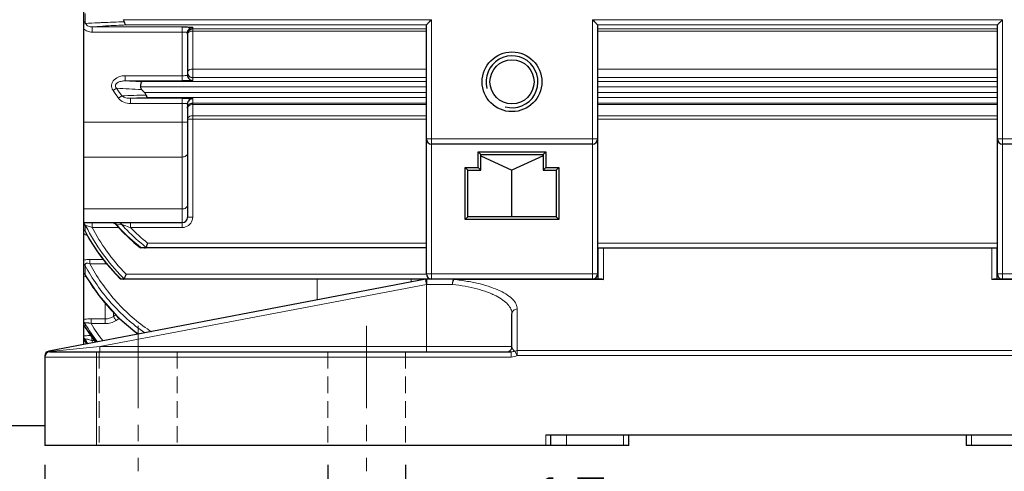
# Model space of a CAD drawing. Units: millimetres. Extents: x -20780 to -19319, y 3087 to 4094.
# Drawn here: x -20486 to -20296, y 3460 to 3546 of the extents above; entities that cross this region are included whole.
import ezdxf

# ---------------------------------------------------------------- set-up
doc = ezdxf.new("R2010")
doc.units = ezdxf.units.MM
doc.linetypes.add('CENTER', pattern=[50.8, 31.75, -6.35, 6.35, -6.35])
doc.linetypes.add('HIDDEN', pattern=[9.525, 6.35, -3.175])
for name, color, linetype, lineweight in [('가는선', 4, 'Continuous', 9), ('숨은선', 3, 'HIDDEN', 18), ('외형선', 7, 'Continuous', 25), ('중심선', 1, 'CENTER', 18), ('치수선', 2, 'Continuous', 13)]:
    doc.layers.add(name, color=color, linetype=linetype, lineweight=lineweight)
doc.styles.add('굴림', font='gulim.ttc')
doc.dimstyles.new('Basic', dxfattribs={"dimscale": 3, "dimtxt": 3.5, "dimasz": 3.5, "dimexe": 1.25, "dimexo": 1.25, "dimgap": 1.25, "dimtad": 1, "dimdsep": 46, "dimtxsty": '굴림', "dimcen": 0, "dimadec": 1, "dimazin": 0, "dimtfac": 1, "dimtmove": 0, "dimatfit": 3, "dimfxl": 0, "dimarcsym": 0})

# ---------------------------------------------------------------- blocks, each defined once
blk = doc.blocks.new('*D1112')
at = {"layer": 'Defpoints', "color": 0}
for p in [(-20426.22, 3464.53), (-20411.22, 3464.53), (-20411.22, 3442.59)]:
    blk.add_point(p, dxfattribs=at)
at = {"layer": '치수선', "color": 0, "lineweight": -2}
for p, q in [((-20426.22, 3460.78), (-20426.22, 3438.84)), ((-20411.22, 3460.78), (-20411.22, 3438.84)), ((-20436.72, 3442.59), (-20447.22, 3442.59)), ((-20426.22, 3442.59), (-20411.22, 3442.59)), ((-20400.72, 3442.59), (-20369.15, 3442.59))]:
    blk.add_line(p, q, dxfattribs=at)
at = {"layer": '치수선', "color": 0}
for points in [[(-20436.72, 3440.84), (-20436.72, 3444.34), (-20426.22, 3442.59)], [(-20400.72, 3444.34), (-20400.72, 3440.84), (-20411.22, 3442.59)]]:
    blk.add_solid(points, dxfattribs=at)
at = {"layer": '치수선', "color": 0, "insert": (-20379.69, 3451.73), "char_height": 10.5, "attachment_point": 5, "style": '굴림'}
blk.add_mtext('15', dxfattribs=at)
blk = doc.blocks.new('*D1123')
at = {"layer": 'Defpoints', "color": 0}
for p in [(-20480.72, 3464.53), (-20190.72, 3464.53), (-20190.72, 3353.26)]:
    blk.add_point(p, dxfattribs=at)
at = {"layer": '치수선', "color": 0, "lineweight": -2}
for p, q in [((-20480.72, 3460.78), (-20480.72, 3349.51)), ((-20190.72, 3460.78), (-20190.72, 3349.51)), ((-20470.22, 3353.26), (-20201.22, 3353.26))]:
    blk.add_line(p, q, dxfattribs=at)
at = {"layer": '치수선', "color": 0}
for points in [[(-20470.22, 3355.01), (-20470.22, 3351.51), (-20480.72, 3353.26)], [(-20201.22, 3351.51), (-20201.22, 3355.01), (-20190.72, 3353.26)]]:
    blk.add_solid(points, dxfattribs=at)
at = {"layer": '치수선', "color": 0, "insert": (-20335.72, 3362.39), "char_height": 10.5, "attachment_point": 5, "style": '굴림'}
blk.add_mtext('290', dxfattribs=at)
blk = doc.blocks.new('*D1124')
at = {"layer": 'Defpoints', "color": 0}
for p in [(-20613.22, 3740.11), (-19990.72, 3604.53), (-19990.72, 3328.26)]:
    blk.add_point(p, dxfattribs=at)
at = {"layer": '치수선', "color": 0, "lineweight": -2}
for p, q in [((-20613.22, 3736.36), (-20613.22, 3324.51)), ((-19990.72, 3600.78), (-19990.72, 3324.51)), ((-20602.72, 3328.26), (-20001.22, 3328.26))]:
    blk.add_line(p, q, dxfattribs=at)
at = {"layer": '치수선', "color": 0}
for points in [[(-20602.72, 3330.01), (-20602.72, 3326.51), (-20613.22, 3328.26)], [(-20001.22, 3326.51), (-20001.22, 3330.01), (-19990.72, 3328.26)]]:
    blk.add_solid(points, dxfattribs=at)
at = {"layer": '치수선', "color": 0, "insert": (-20301.97, 3337.39), "char_height": 10.5, "attachment_point": 5, "style": '굴림'}
blk.add_mtext('623', dxfattribs=at)

msp = doc.modelspace()

# ---------------------------------------------------------------- linework, layer by layer
at = {"color": 2, "linetype": 'Continuous'}
msp.add_arc((-20390.72, 3534.53), 5, 255, 195, dxfattribs=at)
at = {"layer": '가는선'}
for p, q in [((-20472.932, 3547.665), (-20472.932, 3545.984)), ((-20465.582, 3546.487), (-20406.22, 3546.487)), ((-20406.22, 3496.53), (-20406.22, 3546.487)), ((-20375.22, 3546.487), (-20296.22, 3546.487)), ((-20375.22, 3546.487), (-20375.22, 3496.53)), ((-20296.22, 3496.53), (-20296.22, 3546.487)), ((-20473.22, 3545.885), (-20472.932, 3545.984)), ((-20473.22, 3545.639), (-20472.857, 3545.765)), ((-20471.597, 3544.097), (-20471.597, 3545.096)), ((-20471.597, 3545.096), (-20454.22, 3545.096)), ((-20465.044, 3545.488), (-20407.22, 3545.488)), ((-20454.22, 3545.096), (-20454.22, 3534.702)), ((-20452.22, 3545.009), (-20452.22, 3534.789)), ((-20452.22, 3544.715), (-20407.22, 3544.715)), ((-20374.22, 3545.488), (-20297.22, 3545.488)), ((-20374.22, 3544.715), (-20297.22, 3544.715)), ((-20471.597, 3544.097), (-20454.22, 3544.097)), ((-20452.22, 3544.311), (-20407.22, 3544.311)), ((-20374.22, 3544.311), (-20297.22, 3544.311)), ((-20407.22, 3536.986), (-20452.22, 3536.986)), ((-20297.22, 3536.986), (-20374.22, 3536.986)), ((-20465.212, 3535.701), (-20465.212, 3534.702)), ((-20454.22, 3535.701), (-20465.212, 3535.701)), ((-20407.22, 3535.338), (-20452.22, 3535.338)), ((-20297.22, 3535.338), (-20374.22, 3535.338)), ((-20467.561, 3532.847), (-20466.884, 3533.298)), ((-20454.22, 3534.702), (-20465.212, 3534.702)), ((-20407.22, 3533.573), (-20462.291, 3533.573)), ((-20407.22, 3534.572), (-20461.943, 3534.572)), ((-20297.22, 3534.572), (-20374.22, 3534.572)), ((-20297.22, 3533.573), (-20374.22, 3533.573)), ((-20466.528, 3531.365), (-20465.88, 3531.837)), ((-20464.202, 3530.359), (-20464.202, 3531.358)), ((-20464.202, 3531.358), (-20454.22, 3531.358)), ((-20461.525, 3532.487), (-20407.22, 3532.487)), ((-20460.912, 3531.488), (-20407.22, 3531.488)), ((-20454.22, 3531.358), (-20454.22, 3506.47)), ((-20374.22, 3532.487), (-20297.22, 3532.487)), ((-20374.22, 3531.488), (-20297.22, 3531.488)), ((-20464.202, 3530.359), (-20454.22, 3530.359)), ((-20452.22, 3531.271), (-20452.22, 3508.47)), ((-20452.22, 3530.447), (-20407.22, 3530.447)), ((-20452.22, 3530.147), (-20407.22, 3530.147)), ((-20374.22, 3530.447), (-20297.22, 3530.447)), ((-20374.22, 3530.147), (-20297.22, 3530.147)), ((-20407.22, 3528.006), (-20452.22, 3528.006)), ((-20297.22, 3528.006), (-20374.22, 3528.006)), ((-20453.22, 3526.786), (-20473.22, 3526.786)), ((-20407.22, 3527.335), (-20452.22, 3527.335)), ((-20297.22, 3527.335), (-20374.22, 3527.335)), ((-20374.22, 3523.53), (-20407.22, 3523.53)), ((-20264.22, 3523.53), (-20297.22, 3523.53)), ((-20473.22, 3520.045), (-20454.22, 3520.045)), ((-20473.22, 3510.04), (-20454.22, 3510.04)), ((-20472.857, 3506.868), (-20472.932, 3506.865)), ((-20472.932, 3506.865), (-20472.932, 3505.76)), ((-20471.597, 3507.427), (-20471.597, 3506.47)), ((-20466.523, 3507.014), (-20466.884, 3507.008)), ((-20465.88, 3507.025), (-20466.523, 3507.014)), ((-20464.202, 3507.427), (-20464.202, 3506.47)), ((-20466.524, 3506.47), (-20471.597, 3506.47)), ((-20454.22, 3506.47), (-20464.202, 3506.47)), ((-20460.912, 3503.486), (-20407.22, 3503.486)), ((-20374.22, 3503.486), (-20297.22, 3503.486)), ((-20373.12, 3496.476), (-20373.12, 3502.53)), ((-20298.32, 3502.53), (-20298.32, 3496.476)), ((-20472.932, 3499.131), (-20472.932, 3497.394)), ((-20472.056, 3500.343), (-20472.056, 3499.506)), ((-20469.48, 3500.343), (-20472.056, 3500.343)), ((-20469.051, 3499.506), (-20472.056, 3499.506)), ((-20469.051, 3499.799), (-20469.051, 3499.506)), ((-20465.044, 3497.486), (-20407.22, 3497.486)), ((-20374.22, 3497.53), (-20407.22, 3497.53)), ((-20374.22, 3497.486), (-20374.12, 3497.486)), ((-20297.32, 3497.486), (-20297.22, 3497.486)), ((-20264.22, 3497.53), (-20297.22, 3497.53)), ((-20407.22, 3495.512), (-20470.125, 3483.53)), ((-20465.998, 3496.53), (-20466.055, 3496.585)), ((-20465.711, 3496.903), (-20465.656, 3496.847)), ((-20428.22, 3492.53), (-20428.22, 3496.53)), ((-20410.153, 3495.971), (-20410.14, 3496.53)), ((-20407.22, 3495.512), (-20407.407, 3496.494)), ((-20407.131, 3495.53), (-20407.22, 3495.512)), ((-20407.22, 3495.512), (-20407.22, 3482.53)), ((-20402.187, 3495.53), (-20407.131, 3495.53)), ((-20401.882, 3496.53), (-20401.882, 3496.476)), ((-20373.12, 3496.476), (-20401.88, 3496.476)), ((-20269.559, 3496.476), (-20298.32, 3496.476)), ((-20469.051, 3491.927), (-20469.051, 3487.961)), ((-20467.507, 3489.342), (-20467.507, 3490.172)), ((-20467.038, 3489.639), (-20467.507, 3489.342)), ((-20389.72, 3481.815), (-20389.72, 3490.786)), ((-20472.932, 3487.955), (-20472.932, 3487.301)), ((-20469.051, 3488.88), (-20471.805, 3488.88)), ((-20471.805, 3488.88), (-20471.805, 3487.961)), ((-20469.051, 3487.961), (-20471.805, 3487.961)), ((-20466.36, 3488.961), (-20466.993, 3488.561)), ((-20472.932, 3484.913), (-20472.932, 3484.528)), ((-20472.932, 3484.528), (-20472.924, 3484.51)), ((-20471.678, 3485.502), (-20471.678, 3484.742)), ((-20471.143, 3484.742), (-20471.678, 3484.742)), ((-20479.894, 3482.616), (-20479.907, 3482.685)), ((-20479.804, 3482.625), (-20479.894, 3482.616)), ((-20479.227, 3482.679), (-20479.804, 3482.625)), ((-20479.078, 3482.693), (-20479.227, 3482.679)), ((-20470.125, 3483.53), (-20479.078, 3482.693)), ((-20470.72, 3482.53), (-20470.72, 3464.53)), ((-20390.72, 3483.53), (-20470.125, 3483.53)), ((-20470.125, 3483.53), (-20470.125, 3482.53)), ((-20390.888, 3482.53), (-20390.888, 3481.53)), ((-20389.72, 3481.815), (-20390.143, 3482.672)), ((-20281.72, 3482.761), (-20389.72, 3482.761)), ((-20480.72, 3481.53), (-20390.888, 3481.53)), ((-20281.72, 3481.815), (-20389.72, 3481.815)), ((-20384.22, 3464.53), (-20384.22, 3466.53)), ((-20380.22, 3466.53), (-20380.22, 3464.53)), ((-20369.22, 3464.53), (-20369.22, 3466.53)), ((-20302.22, 3466.53), (-20302.22, 3464.53))]:
    msp.add_line(p, q, dxfattribs=at)
for centre, radius, start, end in [((-20407.482, 3568.161), 69.105, 198.71832, 198.90991), ((-20455.005, 3217.83), 328.43, 91.81677, 92.54957), ((-20454.899, 3313.923), 231.787, 92.5084, 93.45284), ((-20430.609, 3557.14), 43.409, 213.31424, 215.65488), ((-20452.219, 3773.839), 240.987, 266.51098, 267.65764), ((-20451.231, 3844.423), 310.036, 267.41535, 268.0199), ((-20430.878, 3557.311), 44.092, 213.69925, 216.0465), ((-20449.94, 3075.403), 456.712, 91.41295, 92.00018), ((-20449.75, 3208.014), 323.667, 91.97624, 92.55909), ((-20473.814, 3506.471), 0.965, 45.74133, 51.40907), ((-20434.171, 3526.577), 43.418, 206.99691, 207.15796), ((-20435.937, 3525.623), 41.411, 207.09852, 215.63191), ((-20467.656, 3506.569), 0.887, 42.46878, 48.49333), ((-20467.7, 3506.528), 0.946, 36.4746, 42.47408), ((-20467.734, 3506.503), 0.988, 30.72807, 36.48337), ((-20439.287, 3531.739), 37.057, 221.86389, 223.21646), ((-20438.211, 3531.915), 37.217, 221.9731, 223.34272), ((-20523.986, 3328.922), 187.344, 71.39066, 71.77367), ((-20454.228, 3508.478), 2.011, 307.64844, 324.65748), ((-20437.413, 3524.925), 40.359, 208.34921, 208.83708), ((-20437.756, 3524.733), 39.966, 208.83438, 210.96504), ((-20471.053, 3508.684), 4.02, 247.05758, 248.48817), ((-20436.046, 3525.358), 40.257, 207.98065, 215.45166), ((-20440.412, 3530.641), 35.485, 223.16811, 232.11467), ((-20439.533, 3530.625), 35.37, 223.29357, 231.02171), ((-20439.728, 3530.15), 34.055, 224.05524, 231.53347), ((-20438.77, 3524.111), 38.777, 210.94699, 217.13667), ((-20440.536, 3529.441), 33.819, 231.08142, 231.36958), ((-20440.65, 3529.298), 33.636, 231.3692, 232.07377), ((-20438.811, 3523.573), 37.88, 215.64484, 224.75404), ((-20441.296, 3529.565), 34.093, 232.17796, 232.46429), ((-20440.761, 3529.157), 33.456, 232.07416, 232.34131), ((-20440.261, 3522.976), 36.903, 217.12972, 225.65515), ((-20469.051, 3502.928), 3.422, 270.00336, 273.60991), ((-20439.998, 3516.239), 37.945, 209.77911, 210.09304), ((-20440.1, 3516.18), 37.826, 210.09252, 211.38238), ((-20440.505, 3515.928), 37.349, 211.37606, 216.04369), ((-20440.078, 3522.381), 36.142, 224.94999, 225.48337), ((-20236.667, 3495.539), 170.464, 179.87421, 180.00284), ((-20309.007, 3495.721), 98.124, 179.69878, 179.88822), ((-20440.963, 3515.6), 36.786, 216.05072, 218.46933), ((-20441.413, 3515.237), 36.208, 218.46251, 224.22206), ((-20441.874, 3514.797), 35.571, 224.23114, 227.81337), ((-20441.672, 3506.501), 36.347, 210.68015, 217.38081), ((-20441.715, 3506.396), 35.288, 211.49432, 218.06509), ((-20442.065, 3514.589), 35.288, 227.81763, 228.4759), ((-20442.249, 3514.377), 35.008, 228.47045, 233.0221), ((-20472.229, 3491.345), 4.032, 255.70965, 258.41036), ((-20473.766, 3486.762), 0.994, 45.91176, 56.25263), ((-20473.757, 3486.772), 0.981, 32.69438, 45.93477), ((-20442.581, 3505.799), 35.543, 211.36142, 217.08955), ((-20442.494, 3514.059), 34.606, 233.02989, 234.35182), ((-20442.292, 3513.965), 32.842, 235.38959, 237.06488), ((-20473.78, 3483.993), 1.003, 40.73925, 51.45287), ((-20473.769, 3484.001), 0.989, 32.12964, 40.75848), ((-20442.556, 3503.403), 35.561, 211.33038, 212.89392), ((-20443.149, 3502.947), 35.018, 211.73503, 212.64638), ((-20442.606, 3503.314), 34.498, 212.57079, 213.45592)]:
    msp.add_arc(centre, radius, start, end, dxfattribs=at)
for points, knots in [([(-20473.224, 3544.725), (-20473.011, 3544.52), (-20472.49, 3544.2), (-20471.893, 3544.097), (-20471.597, 3544.097)], [0, 0, 0, 0, 0.4996914, 1, 1, 1, 1]), ([(-20473.214, 3546.148), (-20473.187, 3546.138), (-20473.086, 3546.095), (-20472.991, 3546.037), (-20472.932, 3545.984)], [0, 0, 0, 0, 0.2710786, 1, 1, 1, 1]), ([(-20469.615, 3545.935), (-20469.91, 3545.922), (-20470.991, 3545.872), (-20472.072, 3545.814), (-20472.857, 3545.765)], [0, 0, 0, 0, 0.2732455, 1, 1, 1, 1]), ([(-20472.857, 3545.765), (-20472.764, 3545.534), (-20472.347, 3545.172), (-20471.844, 3545.092), (-20471.597, 3545.096)], [0, 0, 0, 0, 0.5028267, 1, 1, 1, 1]), ([(-20468.859, 3545.29), (-20469.105, 3545.275), (-20470.018, 3545.217), (-20470.931, 3545.151), (-20471.597, 3545.096)], [0, 0, 0, 0, 0.269641, 1, 1, 1, 1]), ([(-20454.22, 3544.097), (-20454.092, 3544.097), (-20453.856, 3544.093), (-20453.578, 3544.078), (-20453.399, 3544.061), (-20453.305, 3544.046), (-20453.253, 3544.034), (-20453.22, 3544.018), (-20453.22, 3544.01)], [0, 0, 0, 0, 0.3789811, 0.700349, 0.8238701, 0.916273, 0.9746715, 1, 1, 1, 1]), ([(-20453.22, 3543.716), (-20453.22, 3543.797), (-20453.152, 3543.975), (-20453.008, 3544.089), (-20452.924, 3544.138)], [0, 0, 0, 0, 0.4522481, 1, 1, 1, 1]), ([(-20452.924, 3544.138), (-20452.901, 3544.152), (-20452.798, 3544.207), (-20452.686, 3544.245), (-20452.6, 3544.266)], [0, 0, 0, 0, 0.2360666, 1, 1, 1, 1]), ([(-20452.901, 3536.813), (-20452.853, 3536.841), (-20452.641, 3536.945), (-20452.4, 3536.986), (-20452.22, 3536.986)], [0, 0, 0, 0, 0.2342065, 1, 1, 1, 1]), ([(-20465.212, 3535.701), (-20465.593, 3535.701), (-20466.359, 3535.591), (-20467.221, 3535.111), (-20467.694, 3534.5), (-20467.875, 3533.943), (-20467.832, 3533.359), (-20467.667, 3533.006), (-20467.561, 3532.847)], [0, 0, 0, 0, 0.2501537, 0.4993473, 0.6245718, 0.7496983, 0.8747946, 1, 1, 1, 1]), ([(-20453.22, 3535.788), (-20453.22, 3535.78), (-20453.253, 3535.764), (-20453.305, 3535.753), (-20453.399, 3535.737), (-20453.578, 3535.72), (-20453.856, 3535.705), (-20454.092, 3535.701), (-20454.22, 3535.701)], [0, 0, 0, 0, 0.0253089, 0.0836465, 0.1759641, 0.2994189, 0.6208485, 1, 1, 1, 1]), ([(-20453.22, 3536.338), (-20453.22, 3536.428), (-20453.149, 3536.627), (-20452.992, 3536.758), (-20452.901, 3536.813)], [0, 0, 0, 0, 0.4596529, 1, 1, 1, 1]), ([(-20465.212, 3534.702), (-20465.442, 3534.705), (-20465.904, 3534.675), (-20466.471, 3534.516), (-20466.868, 3534.265), (-20467.1, 3533.975), (-20467.109, 3533.589), (-20466.966, 3533.384), (-20466.884, 3533.299)], [0, 0, 0, 0, 0.2461573, 0.4932374, 0.6184396, 0.7453478, 0.8731776, 1, 1, 1, 1]), ([(-20466.528, 3531.365), (-20466.274, 3531.016), (-20465.511, 3530.498), (-20464.637, 3530.359), (-20464.202, 3530.359)], [0, 0, 0, 0, 0.4982243, 1, 1, 1, 1]), ([(-20465.88, 3531.837), (-20465.668, 3531.631), (-20465.084, 3531.403), (-20464.497, 3531.354), (-20464.202, 3531.358)], [0, 0, 0, 0, 0.5007193, 1, 1, 1, 1]), ([(-20454.22, 3530.359), (-20454.092, 3530.359), (-20453.856, 3530.355), (-20453.578, 3530.34), (-20453.399, 3530.323), (-20453.305, 3530.308), (-20453.253, 3530.296), (-20453.22, 3530.28), (-20453.22, 3530.272)], [0, 0, 0, 0, 0.3789811, 0.700349, 0.8238701, 0.916273, 0.9746715, 1, 1, 1, 1]), ([(-20453.22, 3529.448), (-20453.22, 3529.541), (-20453.158, 3529.741), (-20453.011, 3529.884), (-20452.925, 3529.944)], [0, 0, 0, 0, 0.4697932, 1, 1, 1, 1]), ([(-20452.925, 3529.944), (-20452.902, 3529.96), (-20452.8, 3530.024), (-20452.688, 3530.069), (-20452.601, 3530.094)], [0, 0, 0, 0, 0.2396836, 1, 1, 1, 1]), ([(-20453.22, 3527.291), (-20453.22, 3527.386), (-20453.159, 3527.59), (-20453.012, 3527.736), (-20452.925, 3527.798)], [0, 0, 0, 0, 0.4720287, 1, 1, 1, 1]), ([(-20452.925, 3527.798), (-20452.878, 3527.832), (-20452.663, 3527.956), (-20452.409, 3528.006), (-20452.22, 3528.006)], [0, 0, 0, 0, 0.2360674, 1, 1, 1, 1]), ([(-20453.22, 3527.291), (-20453.22, 3527.298), (-20453.181, 3527.301), (-20453.136, 3527.311), (-20453.038, 3527.316), (-20452.967, 3527.32), (-20452.925, 3527.322)], [0, 0, 0, 0, 0.0711912, 0.265434, 0.5792468, 1, 1, 1, 1]), ([(-20452.925, 3527.322), (-20452.875, 3527.324), (-20452.64, 3527.332), (-20452.405, 3527.335), (-20452.22, 3527.335)], [0, 0, 0, 0, 0.2145493, 1, 1, 1, 1]), ([(-20453.22, 3520.719), (-20453.22, 3520.63), (-20453.282, 3520.435), (-20453.516, 3520.217), (-20453.842, 3520.077), (-20454.091, 3520.045), (-20454.22, 3520.045)], [0, 0, 0, 0, 0.2039432, 0.4374296, 0.7072291, 1, 1, 1, 1]), ([(-20453.22, 3510.779), (-20453.22, 3510.681), (-20453.279, 3510.473), (-20453.511, 3510.231), (-20453.84, 3510.076), (-20454.091, 3510.04), (-20454.22, 3510.04)], [0, 0, 0, 0, 0.2145463, 0.4513695, 0.7165209, 1, 1, 1, 1]), ([(-20472.767, 3506.843), (-20472.775, 3506.846), (-20472.805, 3506.854), (-20472.836, 3506.862), (-20472.857, 3506.868)], [0, 0, 0, 0, 0.2885424, 1, 1, 1, 1]), ([(-20471.597, 3506.47), (-20471.705, 3506.507), (-20472.093, 3506.636), (-20472.483, 3506.763), (-20472.767, 3506.843)], [0, 0, 0, 0, 0.2790541, 1, 1, 1, 1]), ([(-20467.054, 3507.069), (-20467.06, 3507.071), (-20467.074, 3507.077), (-20467.091, 3507.079), (-20467.097, 3507.087)], [0, 0, 0, 0, 0.4027736, 1, 1, 1, 1]), ([(-20466.884, 3507.008), (-20466.901, 3507.014), (-20466.958, 3507.034), (-20467.014, 3507.054), (-20467.054, 3507.069)], [0, 0, 0, 0, 0.2967929, 1, 1, 1, 1]), ([(-20466.528, 3507.427), (-20466.402, 3507.427), (-20466.136, 3507.345), (-20465.951, 3507.142), (-20465.88, 3507.025)], [0, 0, 0, 0, 0.4787676, 1, 1, 1, 1]), ([(-20465.39, 3506.866), (-20465.434, 3506.88), (-20465.597, 3506.934), (-20465.761, 3506.987), (-20465.88, 3507.025)], [0, 0, 0, 0, 0.2686868, 1, 1, 1, 1]), ([(-20453.22, 3508.427), (-20453.22, 3508.434), (-20453.181, 3508.436), (-20453.136, 3508.446), (-20453.039, 3508.451), (-20452.919, 3508.458), (-20452.768, 3508.463), (-20452.533, 3508.469), (-20452.347, 3508.47), (-20452.22, 3508.47)], [0, 0, 0, 0, 0.0211252, 0.0784134, 0.170644, 0.2947579, 0.4459201, 0.6189422, 1, 1, 1, 1]), ([(-20473.222, 3505.313), (-20473.178, 3505.282), (-20472.987, 3505.154), (-20472.781, 3505.05), (-20472.62, 3504.982)], [0, 0, 0, 0, 0.2364062, 1, 1, 1, 1]), ([(-20472.056, 3500.343), (-20472.16, 3500.343), (-20472.555, 3500.33), (-20472.954, 3500.263), (-20473.223, 3500.154)], [0, 0, 0, 0, 0.2648456, 1, 1, 1, 1]), ([(-20472.056, 3499.506), (-20472.174, 3499.547), (-20472.354, 3499.594), (-20472.593, 3499.602), (-20472.751, 3499.571), (-20472.873, 3499.493), (-20472.96, 3499.342), (-20472.951, 3499.211), (-20472.932, 3499.131)], [0, 0, 0, 0, 0.3070166, 0.4534549, 0.585732, 0.6985905, 0.7989676, 1, 1, 1, 1]), ([(-20472.932, 3499.131), (-20471.552, 3496.58), (-20468.231, 3491.76), (-20463.858, 3487.848), (-20461.468, 3486.207)], [0, 0, 0, 0, 0.5000585, 1, 1, 1, 1]), ([(-20472.056, 3499.506), (-20470.719, 3497.028), (-20467.501, 3492.342), (-20463.264, 3488.534), (-20460.946, 3486.935)], [0, 0, 0, 0, 0.5000347, 1, 1, 1, 1]), ([(-20473.223, 3497.182), (-20473.185, 3497.161), (-20473.017, 3497.078), (-20472.841, 3497.011), (-20472.705, 3496.967)], [0, 0, 0, 0, 0.2346892, 1, 1, 1, 1]), ([(-20407.312, 3496.51), (-20407.313, 3496.511), (-20407.312, 3496.511), (-20407.313, 3496.512), (-20407.313, 3496.512)], [0, 0, 0, 0, 0.7440739, 1, 1, 1, 1]), ([(-20407.202, 3495.906), (-20407.228, 3496.047), (-20407.263, 3496.248), (-20407.305, 3496.449), (-20407.312, 3496.51)], [0, 0, 0, 0, 0.6994125, 1, 1, 1, 1]), ([(-20407.131, 3495.53), (-20407.137, 3495.562), (-20407.161, 3495.687), (-20407.185, 3495.812), (-20407.202, 3495.906)], [0, 0, 0, 0, 0.255145, 1, 1, 1, 1]), ([(-20407.125, 3496.53), (-20407.127, 3496.53), (-20407.124, 3496.52), (-20407.128, 3496.509), (-20407.127, 3496.483), (-20407.128, 3496.435), (-20407.128, 3496.351), (-20407.129, 3496.279), (-20407.129, 3496.237)], [0, 0, 0, 0, 0.0166474, 0.0659168, 0.1472397, 0.2600036, 0.5757446, 1, 1, 1, 1]), ([(-20402.187, 3495.53), (-20402.187, 3495.658), (-20402.173, 3495.896), (-20402.123, 3496.175), (-20402.057, 3496.355), (-20402, 3496.464), (-20401.928, 3496.53), (-20401.882, 3496.53)], [0, 0, 0, 0, 0.3507989, 0.6537502, 0.7750704, 0.872497, 1, 1, 1, 1]), ([(-20402.012, 3496.27), (-20402.059, 3496.162), (-20402.132, 3495.917), (-20402.173, 3495.666), (-20402.187, 3495.53)], [0, 0, 0, 0, 0.4615094, 1, 1, 1, 1]), ([(-20390.72, 3489.839), (-20390.72, 3490.152), (-20390.875, 3490.826), (-20391.512, 3491.745), (-20392.511, 3492.599), (-20393.586, 3493.227), (-20394.608, 3493.702), (-20395.82, 3494.181), (-20397.524, 3494.705), (-20399.771, 3495.2), (-20401.36, 3495.434), (-20402.187, 3495.53)], [0, 0, 0, 0, 0.0690846, 0.1479974, 0.2431419, 0.3575369, 0.4222704, 0.4919481, 0.6453874, 0.8158197, 1, 1, 1, 1]), ([(-20401.882, 3496.476), (-20401.894, 3496.465), (-20401.948, 3496.403), (-20401.986, 3496.329), (-20402.012, 3496.27)], [0, 0, 0, 0, 0.203421, 1, 1, 1, 1]), ([(-20389.72, 3490.786), (-20389.72, 3491.1), (-20389.889, 3491.783), (-20390.57, 3492.702), (-20391.632, 3493.554), (-20393.064, 3494.34), (-20394.846, 3495.046), (-20396.949, 3495.655), (-20399.326, 3496.147), (-20401.006, 3496.381), (-20401.88, 3496.476)], [0, 0, 0, 0, 0.0663803, 0.1434076, 0.2377142, 0.3521877, 0.4873248, 0.6420442, 0.814067, 1, 1, 1, 1]), ([(-20390.72, 3489.839), (-20390.72, 3489.963), (-20390.667, 3490.214), (-20390.442, 3490.529), (-20390.11, 3490.737), (-20389.85, 3490.786), (-20389.72, 3490.786)], [0, 0, 0, 0, 0.2436014, 0.4909991, 0.7436685, 1, 1, 1, 1]), ([(-20471.805, 3488.88), (-20471.933, 3488.88), (-20472.407, 3488.869), (-20472.884, 3488.826), (-20473.222, 3488.745)], [0, 0, 0, 0, 0.2683934, 1, 1, 1, 1]), ([(-20471.805, 3487.961), (-20471.935, 3488.006), (-20472.13, 3488.067), (-20472.391, 3488.122), (-20472.574, 3488.145), (-20472.734, 3488.144), (-20472.86, 3488.118), (-20472.941, 3488.046), (-20472.939, 3487.982), (-20472.932, 3487.955)], [0, 0, 0, 0, 0.3263841, 0.4846485, 0.6333605, 0.7632759, 0.8632191, 0.9337106, 1, 1, 1, 1]), ([(-20466.993, 3488.561), (-20467.298, 3488.368), (-20467.964, 3488.065), (-20468.69, 3487.961), (-20469.051, 3487.961)], [0, 0, 0, 0, 0.4999792, 1, 1, 1, 1]), ([(-20467.507, 3489.342), (-20467.438, 3489.253), (-20467.27, 3488.99), (-20467.099, 3488.729), (-20466.993, 3488.561)], [0, 0, 0, 0, 0.3628084, 1, 1, 1, 1]), ([(-20471.805, 3485.683), (-20471.933, 3485.682), (-20472.407, 3485.671), (-20472.882, 3485.641), (-20473.223, 3485.587)], [0, 0, 0, 0, 0.2709531, 1, 1, 1, 1]), ([(-20471.678, 3484.742), (-20471.817, 3484.791), (-20472.025, 3484.858), (-20472.302, 3484.931), (-20472.497, 3484.973), (-20472.674, 3484.999), (-20472.808, 3484.999), (-20472.916, 3484.988), (-20472.937, 3484.931), (-20472.932, 3484.913)], [0, 0, 0, 0, 0.330802, 0.4917011, 0.6443988, 0.7811433, 0.8895238, 0.9575477, 1, 1, 1, 1]), ([(-20480.22, 3482.506), (-20480.27, 3482.479), (-20480.456, 3482.359), (-20480.6, 3482.173), (-20480.66, 3482.02)], [0, 0, 0, 0, 0.2568898, 1, 1, 1, 1]), ([(-20479.72, 3482.53), (-20479.733, 3482.53), (-20479.799, 3482.541), (-20479.853, 3482.583), (-20479.894, 3482.616)], [0, 0, 0, 0, 0.2060216, 1, 1, 1, 1]), ([(-20390.143, 3482.673), (-20390.262, 3482.635), (-20390.505, 3482.56), (-20390.76, 3482.53), (-20390.888, 3482.53)], [0, 0, 0, 0, 0.4940019, 1, 1, 1, 1]), ([(-20390.143, 3482.672), (-20390.335, 3482.757), (-20390.628, 3483.017), (-20390.72, 3483.381), (-20390.72, 3483.53)], [0, 0, 0, 0, 0.5859952, 1, 1, 1, 1])]:
    msp.add_open_spline(points, degree=3, knots=knots, dxfattribs=at)
for points in [[(-20452.6, 3544.266), (-20452.476, 3544.296), (-20452.347, 3544.311), (-20452.22, 3544.311)], [(-20452.601, 3530.094), (-20452.478, 3530.13), (-20452.348, 3530.147), (-20452.22, 3530.147)], [(-20473.211, 3507.279), (-20473.059, 3507.181), (-20472.933, 3507.032), (-20472.857, 3506.868)], [(-20473.155, 3507.075), (-20473.07, 3507.018), (-20472.993, 3506.947), (-20472.932, 3506.865)], [(-20473.141, 3507.162), (-20473.054, 3507.078), (-20472.982, 3506.976), (-20472.932, 3506.865)], [(-20453, 3506.886), (-20453.34, 3506.624), (-20453.79, 3506.47), (-20454.22, 3506.47)], [(-20452.22, 3508.47), (-20452.22, 3508.066), (-20452.354, 3507.645), (-20452.587, 3507.315)], [(-20473.214, 3506.009), (-20473.106, 3505.946), (-20473.006, 3505.861), (-20472.932, 3505.76)], [(-20472.932, 3505.76), (-20472.907, 3505.647), (-20472.86, 3505.539), (-20472.805, 3505.437)], [(-20468.84, 3502.008), (-20467.697, 3500.406), (-20466.427, 3498.886), (-20465.044, 3497.486)], [(-20473.214, 3499.394), (-20473.104, 3499.327), (-20473.005, 3499.237), (-20472.932, 3499.131)], [(-20473.214, 3497.66), (-20473.104, 3497.592), (-20473.005, 3497.501), (-20472.932, 3497.394)], [(-20472.932, 3497.394), (-20472.916, 3497.326), (-20472.886, 3497.26), (-20472.851, 3497.199)], [(-20473.214, 3488.241), (-20473.103, 3488.167), (-20473.004, 3488.068), (-20472.932, 3487.955)], [(-20467.507, 3489.342), (-20467.958, 3489.05), (-20468.514, 3488.88), (-20469.051, 3488.88)], [(-20472.932, 3487.301), (-20472.927, 3487.282), (-20472.919, 3487.265), (-20472.909, 3487.248)], [(-20473.214, 3485.205), (-20473.102, 3485.129), (-20473.004, 3485.027), (-20472.932, 3484.913)], [(-20480.66, 3482.02), (-20480.699, 3481.92), (-20480.72, 3481.81), (-20480.72, 3481.703)], [(-20479.894, 3482.616), (-20480.007, 3482.598), (-20480.119, 3482.56), (-20480.22, 3482.506)], [(-20389.72, 3482.761), (-20389.864, 3482.761), (-20390.011, 3482.731), (-20390.143, 3482.672)], [(-20389.72, 3481.815), (-20390.079, 3481.638), (-20390.487, 3481.53), (-20390.888, 3481.53)]]:
    msp.add_open_spline(points, degree=3, dxfattribs=at)
at = {"layer": '숨은선', "ltscale": 0.5}
for p, q in [((-20470.22, 3482.53), (-20470.22, 3464.53)), ((-20455.22, 3482.53), (-20455.22, 3464.53)), ((-20426.22, 3482.53), (-20426.22, 3464.53)), ((-20411.22, 3482.53), (-20411.22, 3464.53))]:
    msp.add_line(p, q, dxfattribs=at)
at = {"layer": '외형선'}
for p, q in [((-20473.22, 3483.959), (-20473.22, 3780.73)), ((-20407.22, 3497.53), (-20407.22, 3545.486)), ((-20374.22, 3545.486), (-20374.22, 3497.53)), ((-20297.22, 3497.53), (-20297.22, 3545.486)), ((-20453.22, 3544.01), (-20453.22, 3535.788)), ((-20453.22, 3530.272), (-20453.22, 3508.427)), ((-20375.22, 3522.53), (-20406.22, 3522.53)), ((-20265.22, 3522.53), (-20296.22, 3522.53)), ((-20396.72, 3520.53), (-20397.22, 3521.03)), ((-20397.22, 3521.03), (-20384.22, 3521.03)), ((-20397.22, 3518.03), (-20397.22, 3521.03)), ((-20396.72, 3520.53), (-20384.72, 3520.53)), ((-20396.72, 3517.53), (-20396.72, 3520.53)), ((-20396.72, 3520.283), (-20390.72, 3517.53)), ((-20384.72, 3520.283), (-20390.72, 3517.53)), ((-20384.72, 3520.53), (-20384.22, 3521.03)), ((-20384.72, 3520.53), (-20384.72, 3517.53)), ((-20384.22, 3521.03), (-20384.22, 3518.03)), ((-20399.22, 3517.53), (-20399.72, 3518.03)), ((-20399.72, 3518.03), (-20397.22, 3518.03)), ((-20399.72, 3508.03), (-20399.72, 3518.03)), ((-20396.72, 3517.53), (-20397.22, 3518.03)), ((-20384.72, 3517.53), (-20384.22, 3518.03)), ((-20384.22, 3518.03), (-20381.72, 3518.03)), ((-20382.22, 3517.53), (-20381.72, 3518.03)), ((-20381.72, 3518.03), (-20381.72, 3508.03)), ((-20399.22, 3517.53), (-20396.72, 3517.53)), ((-20399.22, 3508.53), (-20399.22, 3517.53)), ((-20390.72, 3508.53), (-20390.72, 3517.53)), ((-20384.72, 3517.53), (-20382.22, 3517.53)), ((-20382.22, 3517.53), (-20382.22, 3508.53)), ((-20399.22, 3508.53), (-20399.72, 3508.03)), ((-20382.22, 3508.53), (-20399.22, 3508.53)), ((-20382.22, 3508.53), (-20381.72, 3508.03)), ((-20473.22, 3507.427), (-20454.22, 3507.427)), ((-20381.72, 3508.03), (-20399.72, 3508.03)), ((-20472.805, 3505.437), (-20472.804, 3505.436)), ((-20472.804, 3505.436), (-20472.072, 3504.154)), ((-20472.072, 3504.154), (-20470.673, 3501.971)), ((-20470.673, 3501.971), (-20469.725, 3500.654)), ((-20407.22, 3502.53), (-20462.291, 3502.53)), ((-20374.22, 3502.53), (-20297.22, 3502.53)), ((-20374.12, 3496.53), (-20374.12, 3502.53)), ((-20297.32, 3502.53), (-20297.32, 3496.53)), ((-20472.859, 3497.227), (-20472.88, 3497.241)), ((-20472.88, 3497.241), (-20472.851, 3497.199)), ((-20472.851, 3497.199), (-20472.851, 3497.198)), ((-20467.086, 3497.523), (-20466.113, 3496.53)), ((-20407.313, 3496.512), (-20479.907, 3482.685)), ((-20373.443, 3496.53), (-20466.113, 3496.53)), ((-20407.313, 3496.512), (-20407.125, 3496.53)), ((-20205.327, 3496.53), (-20297.997, 3496.53)), ((-20390.72, 3483.53), (-20390.72, 3489.839)), ((-20472.954, 3487.314), (-20472.909, 3487.248)), ((-20472.909, 3487.248), (-20472.908, 3487.247)), ((-20472.908, 3487.248), (-20470.902, 3484.4)), ((-20463.334, 3486.358), (-20462.726, 3485.958)), ((-20472.968, 3484.575), (-20472.924, 3484.51)), ((-20472.924, 3484.51), (-20472.61, 3484.075)), ((-20472.924, 3484.51), (-20472.924, 3484.51)), ((-20479.72, 3482.53), (-20390.888, 3482.53)), ((-20480.72, 3481.53), (-20480.72, 3464.53)), ((-20576.148, 3468.33), (-20480.72, 3468.33)), ((-20384.22, 3466.53), (-20287.22, 3466.53)), ((-20383.22, 3464.53), (-20383.22, 3466.53)), ((-20368.22, 3464.53), (-20368.22, 3466.53)), ((-20303.22, 3466.53), (-20303.22, 3464.53)), ((-20368.22, 3464.53), (-20480.72, 3464.53)), ((-20190.72, 3464.53), (-20303.22, 3464.53))]:
    msp.add_line(p, q, dxfattribs=at)
for points in [[(-20467.097, 3507.087), (-20465.664, 3505.545), (-20463.579, 3503.591), (-20462.291, 3502.53)], [(-20469.725, 3500.654), (-20468.702, 3499.356), (-20467.086, 3497.523)], [(-20472.851, 3497.198), (-20470.319, 3493.37), (-20466.696, 3489.25), (-20463.335, 3486.358)], [(-20473.086, 3487.466), (-20473.141, 3487.486), (-20473.101, 3487.46), (-20472.954, 3487.314)], [(-20473.077, 3487.463), (-20473.138, 3487.485), (-20473.106, 3487.464), (-20473.105, 3487.463)], [(-20473.22, 3484.8), (-20473.15, 3484.759), (-20472.968, 3484.575)]]:
    msp.add_lwpolyline(points, dxfattribs=at)
for radius in [5.75, 4.25]:
    msp.add_circle((-20390.72, 3534.53), radius, dxfattribs=at)
for centre, radius, start, end in [((-20452.221, 3544.01), 0.999, 89.95496, 179.99048), ((-20452.217, 3543.704), 1.012, 94.54687, 112.21745), ((-20452.22, 3543.727), 0.989, 90.00945, 94.52407), ((-20452.221, 3535.789), 0.999, 180.00952, 270.04504), ((-20436.408, 3557.108), 35.172, 223.15113, 224.42817), ((-20452.221, 3530.271), 0.999, 89.95496, 179.99048), ((-20406.22, 3523.53), 1, 180, 270), ((-20375.22, 3523.53), 1, 270, 0), ((-20296.22, 3523.53), 1, 180, 270), ((-20467.849, 3506.427), 1, 41.29546, 65.49911), ((-20454.22, 3508.427), 1, 270, 0), ((-20406.22, 3497.53), 1, 180, 270), ((-20375.22, 3497.53), 1, 270, 0), ((-20296.22, 3497.53), 1, 180, 259.11118), ((-20407.125, 3495.53), 1, 90, 100.7843), ((-20479.72, 3481.703), 1, 100.7843, 180), ((-20479.72, 3481.53), 1, 90, 180), ((-20391.72, 3483.53), 1, 292.5, 0)]:
    msp.add_arc(centre, radius, start, end, dxfattribs=at)
for points, knots in [([(-20465.417, 3546.095), (-20465.424, 3546.129), (-20465.46, 3546.267), (-20465.525, 3546.396), (-20465.582, 3546.487)], [0, 0, 0, 0, 0.2414889, 1, 1, 1, 1]), ([(-20407.22, 3545.48), (-20407.22, 3545.484), (-20407.207, 3545.496), (-20407.189, 3545.519), (-20407.155, 3545.552), (-20407.092, 3545.616), (-20406.993, 3545.713), (-20406.86, 3545.847), (-20406.711, 3545.996), (-20406.496, 3546.211), (-20406.331, 3546.376), (-20406.22, 3546.487)], [0, 0, 0, 0, 0.0095255, 0.0315414, 0.0650904, 0.1089848, 0.2215177, 0.3572499, 0.5077741, 0.6674559, 1, 1, 1, 1]), ([(-20375.22, 3546.487), (-20375.109, 3546.376), (-20374.944, 3546.211), (-20374.729, 3545.996), (-20374.579, 3545.847), (-20374.446, 3545.713), (-20374.348, 3545.616), (-20374.285, 3545.552), (-20374.251, 3545.519), (-20374.232, 3545.496), (-20374.22, 3545.484), (-20374.22, 3545.48)], [0, 0, 0, 0, 0.3325441, 0.4922259, 0.6427501, 0.7784823, 0.8910152, 0.9349096, 0.9684586, 0.9904745, 1, 1, 1, 1]), ([(-20297.22, 3545.48), (-20297.22, 3545.484), (-20297.207, 3545.496), (-20297.189, 3545.519), (-20297.155, 3545.552), (-20297.092, 3545.616), (-20296.993, 3545.713), (-20296.86, 3545.847), (-20296.711, 3545.996), (-20296.496, 3546.211), (-20296.331, 3546.376), (-20296.22, 3546.487)], [0, 0, 0, 0, 0.0095255, 0.0315414, 0.0650904, 0.1089848, 0.2215177, 0.3572499, 0.5077741, 0.6674559, 1, 1, 1, 1]), ([(-20465.417, 3546.095), (-20465.387, 3545.944), (-20465.329, 3545.709), (-20465.135, 3545.497), (-20465.044, 3545.488)], [0, 0, 0, 0, 0.6254819, 1, 1, 1, 1]), ([(-20454.22, 3545.096), (-20453.965, 3545.096), (-20453.594, 3545.093), (-20453.123, 3545.082), (-20452.824, 3545.072), (-20452.577, 3545.059), (-20452.397, 3545.046), (-20452.283, 3545.032), (-20452.236, 3545.021), (-20452.22, 3545.013), (-20452.22, 3545.009)], [0, 0, 0, 0, 0.3814364, 0.5537702, 0.7048723, 0.828971, 0.9213532, 0.9786282, 0.9935812, 1, 1, 1, 1]), ([(-20461.943, 3534.572), (-20461.994, 3534.566), (-20462.104, 3534.47), (-20462.247, 3534.133), (-20462.287, 3533.809), (-20462.291, 3533.573)], [0, 0, 0, 0, 0.1383663, 0.3561817, 1, 1, 1, 1]), ([(-20452.22, 3534.789), (-20452.22, 3534.785), (-20452.236, 3534.777), (-20452.283, 3534.766), (-20452.397, 3534.752), (-20452.577, 3534.739), (-20452.823, 3534.726), (-20453.122, 3534.716), (-20453.594, 3534.705), (-20453.965, 3534.702), (-20454.22, 3534.702)], [0, 0, 0, 0, 0.0064133, 0.0213509, 0.0785644, 0.170861, 0.2948937, 0.4459934, 0.6183923, 1, 1, 1, 1]), ([(-20461.202, 3531.976), (-20461.212, 3532.023), (-20461.283, 3532.215), (-20461.417, 3532.376), (-20461.525, 3532.487)], [0, 0, 0, 0, 0.2355617, 1, 1, 1, 1]), ([(-20461.202, 3531.976), (-20461.174, 3531.855), (-20461.127, 3531.673), (-20460.983, 3531.497), (-20460.912, 3531.488)], [0, 0, 0, 0, 0.6350875, 1, 1, 1, 1]), ([(-20454.22, 3531.358), (-20453.965, 3531.358), (-20453.594, 3531.355), (-20453.123, 3531.344), (-20452.824, 3531.334), (-20452.577, 3531.321), (-20452.397, 3531.308), (-20452.283, 3531.294), (-20452.236, 3531.283), (-20452.22, 3531.275), (-20452.22, 3531.271)], [0, 0, 0, 0, 0.3814364, 0.5537702, 0.7048723, 0.828971, 0.9213532, 0.9786282, 0.9935812, 1, 1, 1, 1]), ([(-20460.912, 3503.486), (-20460.941, 3503.407), (-20461.036, 3503.134), (-20461.128, 3502.86), (-20461.202, 3502.67)], [0, 0, 0, 0, 0.2939523, 1, 1, 1, 1]), ([(-20461.525, 3502.53), (-20461.49, 3502.53), (-20461.374, 3502.534), (-20461.232, 3502.59), (-20461.202, 3502.67)], [0, 0, 0, 0, 0.2949465, 1, 1, 1, 1]), ([(-20465.044, 3497.486), (-20465.081, 3497.397), (-20465.204, 3497.104), (-20465.326, 3496.811), (-20465.417, 3496.61)], [0, 0, 0, 0, 0.3060438, 1, 1, 1, 1]), ([(-20373.443, 3496.53), (-20373.416, 3496.53), (-20373.307, 3496.525), (-20373.199, 3496.502), (-20373.12, 3496.476)], [0, 0, 0, 0, 0.2432439, 1, 1, 1, 1]), ([(-20298.32, 3496.476), (-20298.293, 3496.485), (-20298.188, 3496.515), (-20298.078, 3496.53), (-20297.997, 3496.53)], [0, 0, 0, 0, 0.2580516, 1, 1, 1, 1])]:
    msp.add_open_spline(points, degree=3, knots=knots, dxfattribs=at)
for points in [[(-20452.924, 3544.425), (-20452.832, 3544.517), (-20452.72, 3544.591), (-20452.6, 3544.64)], [(-20453.22, 3543.716), (-20453.22, 3543.972), (-20453.106, 3544.245), (-20452.924, 3544.425)], [(-20453.138, 3535.941), (-20453.083, 3535.815), (-20453.001, 3535.699), (-20452.901, 3535.606)], [(-20452.901, 3535.606), (-20452.805, 3535.517), (-20452.691, 3535.447), (-20452.569, 3535.401)], [(-20452.569, 3535.401), (-20452.458, 3535.36), (-20452.338, 3535.338), (-20452.22, 3535.338)], [(-20462.291, 3533.573), (-20462.294, 3533.384), (-20462.197, 3533.191), (-20462.068, 3533.053)], [(-20453.22, 3529.448), (-20453.22, 3529.704), (-20453.107, 3529.976), (-20452.925, 3530.156)], [(-20452.925, 3530.156), (-20452.833, 3530.248), (-20452.721, 3530.322), (-20452.601, 3530.372)], [(-20452.601, 3530.372), (-20452.481, 3530.421), (-20452.349, 3530.447), (-20452.22, 3530.447)], [(-20465.582, 3496.53), (-20465.547, 3496.53), (-20465.51, 3496.535), (-20465.478, 3496.55)], [(-20465.478, 3496.55), (-20465.452, 3496.562), (-20465.429, 3496.584), (-20465.417, 3496.61)]]:
    msp.add_open_spline(points, degree=3, dxfattribs=at)
at = {"layer": '중심선', "ltscale": 0.5}
for p, q in [((-20462.72, 3487.53), (-20462.72, 3459.53)), ((-20418.72, 3487.53), (-20418.72, 3459.53))]:
    msp.add_line(p, q, dxfattribs=at)

# ---------------------------------------------------------------- dimensions: what is measured, and where the dimension line sits
at = {"layer": '치수선'}
for base, p1, p2, override, picture, middle in [((-19990.719832064, 3328.258498909), (-20613.219832064, 3740.110741402), (-19990.719832064, 3604.530061578), {"dimdec": 0, "dimtmove": 0}, '*D1124', (-20301.969832064, 3328.258498909)), ((-20190.72, 3353.258), (-20480.72, 3464.53), (-20190.72, 3464.53), {"dimtmove": 0}, '*D1123', (-20335.72, 3353.258))]:
    dim = msp.add_linear_dim(base=base, p1=p1, p2=p2, dimstyle='Basic', override=override, dxfattribs=at)
    dim.commit()
    dim.dimension.update_dxf_attribs({"geometry": picture, "text_midpoint": middle, "dimtype": 160})
dim = msp.add_linear_dim(base=(-20411.22, 3442.589), p1=(-20426.22, 3464.53), p2=(-20411.22, 3464.53), dimstyle='Basic', override={"dimtmove": 0}, dxfattribs=at)
dim.commit()
dim.dimension.update_dxf_attribs({"geometry": '*D1112', "text_midpoint": (-20379.687, 3451.73)})

doc.saveas('drawing.dxf')
